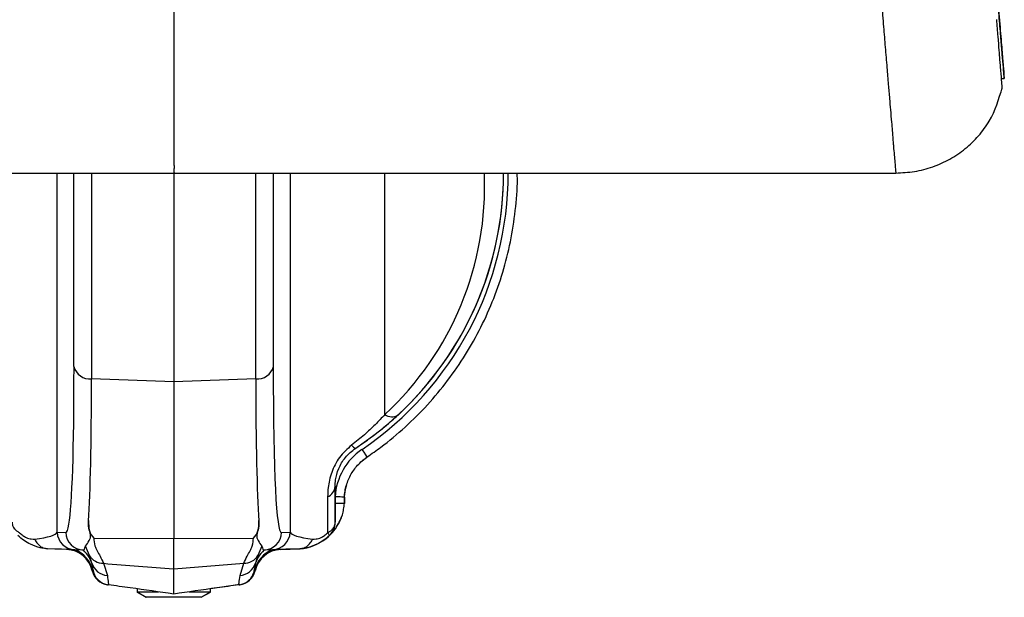
# Model space of a CAD drawing. Units: millimetres. Extents: x -536 to 695, y -113 to 408.
# Drawn here: x -463 to -355, y -113 to -50 of the extents above; entities that cross this region are included whole.
import ezdxf

# ---------------------------------------------------------------- set-up
doc = ezdxf.new("R2010")
doc.units = ezdxf.units.MM

msp = doc.modelspace()

# ---------------------------------------------------------------- linework, layer by layer
at = {"color": 7, "linetype": 'Continuous', "lineweight": 25}
for p, q in [((-355.88, -54.45), (-355.83, -55.08)), ((-355.83, -55.08), (-355.82, -55.16)), ((-355.82, -55.16), (-355.81, -55.24)), ((-355.71, -56.52), (-355.37, -56.52)), ((-355.63, -57.46), (-355.62, -57.68)), ((-445.94, -66.02), (-445.94, -66.33)), ((-445.94, -66.78), (-445.94, -66.33)), ((-524.67, -66.83), (-445.94, -66.83)), ((-446, -66.83), (-446, -89.62)), ((-445.94, -66.78), (-445.94, -66.83)), ((-445.94, -66.83), (-367.21, -66.83)), ((-445.94, -66.83), (-445.94, -66.83)), ((-446, -89.62), (-454.96, -89.31)), ((-437.04, -89.31), (-446, -89.62)), ((-426.14, -96.88), (-426.14, -96.88)), ((-424.89, -97.84), (-424.89, -97.84)), ((-428.38, -101.05), (-428.38, -101.05)), ((-428.38, -104.98), (-428.38, -101.05)), ((-428.38, -101.05), (-428.38, -102.18)), ((-429.2, -102.19), (-429.2, -106.13)), ((-428.38, -102.18), (-428.38, -102.87)), ((-427.38, -102.93), (-427.38, -102.24)), ((-427.38, -102.24), (-427.38, -102.93)), ((-427.38, -102.93), (-427.38, -102.93)), ((-428.38, -104.98), (-428.38, -104.98)), ((-458.71, -106.06), (-457.78, -106.09)), ((-434.23, -106.09), (-433.29, -106.06)), ((-428.38, -105.72), (-428.38, -105.72)), ((-428.38, -105.72), (-428.38, -105.72)), ((-428.38, -105.72), (-428.38, -105.72)), ((-428.38, -105.72), (-428.38, -105.72)), ((-454.7, -106.71), (-446, -106.74)), ((-446, -106.74), (-437.31, -106.71)), ((-428.99, -106.42), (-428.99, -106.42)), ((-455.86, -108.01), (-456.8, -107.98)), ((-455.2, -108.61), (-455.63, -107.59)), ((-436.38, -107.59), (-436.81, -108.61)), ((-435.21, -107.98), (-436.15, -108.01)), ((-434.32, -107.95), (-432.23, -107.87)), ((-434.32, -107.95), (-434.32, -107.95)), ((-432.23, -107.87), (-432.23, -107.87)), ((-454.93, -109.44), (-455.2, -108.61)), ((-453.65, -109.46), (-453.24, -110.78)), ((-446, -110.05), (-438.36, -109.46)), ((-438.76, -110.78), (-438.36, -109.46)), ((-436.81, -108.61), (-437.07, -109.44)), ((-437.12, -110.27), (-437.12, -110.27)), ((-450, -112.25), (-450, -112.58)), ((-450, -112.58), (-450, -112.6)), ((-450, -112.58), (-449, -113.15)), ((-450, -112.58), (-447.66, -112.58)), ((-450, -112.6), (-449, -113.17)), ((-450, -112.6), (-449.97, -112.6)), ((-446, -112.81), (-446, -112.81)), ((-444.33, -112.58), (-442, -112.58)), ((-443, -113.15), (-442, -112.58)), ((-443, -113.17), (-442, -112.6)), ((-442.04, -112.6), (-442, -112.6)), ((-438.78, -111.79), (-442, -112.25)), ((-442, -112.6), (-442, -112.25)), ((-442, -112.58), (-442, -112.25)), ((-438.78, -111.79), (-438.78, -111.79)), ((-448.92, -113.15), (-449, -113.15)), ((-448.18, -113.17), (-449, -113.17)), ((-443, -113.15), (-448.92, -113.15)), ((-443, -113.17), (-443.8, -113.17))]:
    msp.add_line(p, q, dxfattribs=at)
at = {"color": 8, "linetype": 'Continuous', "lineweight": 25}
for p, q in [((-458.71, -106.06), (-458.71, -66.83)), ((-456.88, -87.97), (-456.88, -66.83)), ((-454.96, -66.83), (-454.96, -89.31)), ((-437.04, -89.31), (-437.04, -66.83)), ((-435.13, -66.83), (-435.13, -87.97)), ((-433.3, -66.83), (-433.29, -106.06)), ((-422.96, -93.2), (-422.96, -66.83)), ((-437.17, -110.03), (-437.17, -110.09))]:
    msp.add_line(p, q, dxfattribs=at)
at = {"color": 8, "linetype": 'Continuous', "lineweight": 25, "flags": 128}
msp.add_lwpolyline([(-424.89, -97.84), (-424.93, -97.78), (-425.05, -97.6), (-425.23, -97.33), (-425.45, -97.02)], dxfattribs=at)
at = {"color": 7, "linetype": 'Continuous', "lineweight": 25, "flags": 128}
for points in [[(-425.61, -98.43), (-425.47, -98.3), (-424.89, -97.84)], [(-427.38, -102.24), (-427.4, -102.24), (-427.46, -102.23), (-427.55, -102.23), (-427.67, -102.22), (-427.83, -102.21), (-428, -102.2), (-428.19, -102.19), (-428.38, -102.18)], [(-457.69, -107.95), (-458.26, -107.93), (-458.96, -107.9), (-459.78, -107.87)], [(-456.8, -107.98), (-456.94, -107.97), (-457.24, -107.96), (-457.69, -107.95)], [(-434.32, -107.95), (-434.77, -107.96), (-435.07, -107.97), (-435.21, -107.98)], [(-432.23, -107.87), (-433.05, -107.9), (-433.75, -107.93), (-434.32, -107.95)]]:
    msp.add_lwpolyline(points, dxfattribs=at)
at = {"color": 7, "linetype": 'Continuous', "lineweight": 25}
for centre, radius, start, end in [((-446, -66.86), 36, 303.4893, 0.039), ((-455.15, -87.53), 1.79, 194.3921, 275.8584), ((-436.86, -87.53), 1.79, 264.1418, 345.6069), ((-422.2, -92.21), 1.25, 232.9302, 302.798), ((-425.98, -96.2), 0.701, 210.0272, 256.8331), ((-421.66, -102.59), 6.74, 124.272, 176.5278), ((-421.66, -102.59), 5.74, 162.6798, 183.4722), ((-429.73, -100.95), 1.35, 292.8512, 355.7373), ((-432.65, -102.62), 5.27, 274.5738, 341.3439), ((-430.37, -104.98), 1.99, 313.8974, 359.9995), ((-456.73, -105.99), 1.99, 181.9797, 267.9841), ((-455.79, -106.02), 1.99, 181.9797, 267.9841), ((-436.22, -106.02), 1.99, 272.0159, 358.0203), ((-435.28, -105.99), 1.99, 272.0159, 358.0203), ((-429.78, -106.74), 0.844, 21.7838, 46.5685), ((-432.65, -102.62), 5.27, 313.8974, 323.9935), ((-457.79, -110.93), 2.98, 12.8149, 88), ((-457.79, -110.79), 2.98, 11.1343, 70.4853), ((-434.21, -110.79), 2.98, 109.5147, 168.8657), ((-434.21, -110.93), 2.98, 92, 167.1851), ((-434.21, -110.93), 2.98, 92, 167.1851), ((-453.67, -107.65), 1.81, 211.866, 270.459), ((-453.1, -108.87), 1.92, 197.2119, 265.6599), ((-438.91, -108.87), 1.92, 274.3401, 342.7878), ((-438.34, -107.65), 1.81, 269.5411, 328.1336), ((-452.95, -109.83), 1.99, 192.8149, 262), ((-452.92, -109.83), 1.99, 191.1319, 262), ((-452.86, -109.84), 1.99, 187.2831, 261.9999), ((-439.09, -109.83), 1.99, 278, 348.8681), ((-439.06, -109.83), 1.99, 278, 347.1851), ((-439.06, -109.83), 1.99, 278, 347.1851), ((-439.14, -109.84), 1.99, 278, 301.3635)]:
    msp.add_arc(centre, radius, start, end, dxfattribs=at)
at = {"color": 8, "linetype": 'Continuous', "lineweight": 25}
for centre, radius, start, end in [((-446, -66.86), 36.5, 304.272, 0.0385), ((-439.14, -109.84), 1.99, 301.3635, 352.7168)]:
    msp.add_arc(centre, radius, start, end, dxfattribs=at)
for centre, major_axis, ratio, start_param, end_param in [((-446.07, -68.27), (-23.44, 24.63), 0.999991, 3.12849, 3.994006), ((-446, -66.86), (-24.82, 26.08), 0.999991, 3.12849, 3.952384), ((-459.95, -43.97), (-2.18, 62.13), 0.034847, 3.139151, 3.3109)]:
    msp.add_ellipse(centre, major_axis=major_axis, ratio=ratio, start_param=start_param, end_param=end_param, dxfattribs=at)
at = {"color": 7, "linetype": 'Continuous', "lineweight": 25}
for centre, major_axis, ratio, start_param, end_param in [((-459.95, -43.97), (-2.18, 62.13), 0.034847, 3.3109, 3.924044), ((-432.06, -43.97), (2.18, 62.13), 0.034866, 2.359142, 3.144035), ((-457.97, -43.9), (-2.11, 64.11), 0.033328, 3.458145, 3.924223), ((-446, -44.32), (0, 64.04), 0.000009, 2.356699, 2.916386), ((-434.04, -43.9), (2.11, 64.11), 0.033346, 2.358963, 2.825041), ((-468.7, -105.57), (10, -0.43), 0.140326, 5.572528, 6.239817), ((-423.31, -105.57), (10, 0.43), 0.140328, 3.18499, 3.852279), ((-457.97, -43.9), (-2.11, 64.11), 0.033328, 3.13933, 3.255066), ((-434.04, -43.9), (2.11, 64.11), 0.033346, 3.02812, 3.143856)]:
    msp.add_ellipse(centre, major_axis=major_axis, ratio=ratio, start_param=start_param, end_param=end_param, dxfattribs=at)
for points, knots in [([(-445.94, -66.02), (-445.94, -65.6), (-445.94, -64.76), (-445.94, -62.43), (-445.94, -58.97), (-445.94, -54.84), (-445.94, -50.41), (-445.94, -41.6), (-445.94, -34.41), (-445.94, -28.65)], [0, 0, 0, 0, 0.0849584, 0.1703368, 0.2738899, 0.3775194, 0.4812429, 0.5849241, 1, 1, 1, 1]), ([(-355.59, -53.86), (-355.63, -53.31), (-355.72, -52.2), (-355.91, -50.01), (-356.12, -47.43), (-356.37, -44.47), (-356.64, -41.17), (-356.94, -37.53), (-357.28, -33.54), (-357.52, -30.59), (-357.65, -29.12)], [0, 0, 0, 0, 0.126775, 0.253929, 0.380704, 0.507864, 0.630196, 0.752528, 0.876263, 1, 1, 1, 1]), ([(-356.09, -47.78), (-356, -48.87), (-355.82, -51.05), (-355.62, -53.47), (-355.47, -55.24), (-355.39, -56.27), (-355.36, -56.62), (-355.38, -56.36), (-355.46, -55.37), (-355.54, -54.36), (-355.59, -53.86)], [0, 0, 0, 0, 0.127993, 0.256599, 0.384598, 0.513244, 0.633937, 0.754629, 0.877275, 1, 1, 1, 1]), ([(-356.23, -50.08), (-356.18, -50.71), (-356.08, -51.88), (-355.96, -53.4), (-355.91, -54.12), (-355.88, -54.45)], [0, 0, 0, 0, 0.383768, 0.717587, 1, 1, 1, 1]), ([(-355.81, -55.24), (-355.77, -55.75), (-355.69, -56.79), (-355.65, -57.23), (-355.63, -57.46)], [0, 0, 0, 0, 0.500794, 1, 1, 1, 1]), ([(-367.21, -66.83), (-366.52, -66.8), (-365.15, -66.74), (-363.15, -66.2), (-361.28, -65.36), (-359.59, -64.21), (-358.14, -62.8), (-356.55, -60.67), (-355.96, -58.77), (-355.58, -57.51)], [0, 0, 0, 0, 0.127965, 0.255933, 0.38275, 0.50907, 0.633507, 0.757237, 1, 1, 1, 1]), ([(-424.89, -97.84), (-424.39, -97.49), (-422.95, -96.48), (-420.72, -94.61), (-418.27, -92.18), (-416.07, -89.53), (-414.12, -86.69), (-412.43, -83.68), (-411.03, -80.54), (-409.93, -77.27), (-409.12, -73.92), (-408.65, -70.51), (-408.46, -68.13), (-408.51, -66.91), (-408.51, -66.83)], [0, 0, 0, 0, 0.050257, 0.144562, 0.23889, 0.333219, 0.427547, 0.521876, 0.616205, 0.710533, 0.804862, 0.89919, 0.993519, 1, 1, 1, 1]), ([(-422.96, -93.2), (-423.3, -93.57), (-423.98, -94.31), (-425.17, -95.43), (-426.11, -96.17), (-426.59, -96.55)], [0, 0, 0, 0, 0.3374481, 0.6634863, 1, 1, 1, 1]), ([(-426.14, -96.88), (-425.57, -96.49), (-424.4, -95.68), (-422.87, -94.46), (-421.97, -93.65), (-421.53, -93.26)], [0, 0, 0, 0, 0.329715, 0.672324, 1, 1, 1, 1]), ([(-426.59, -96.55), (-427.06, -96.98), (-428.03, -97.86), (-428.83, -99.56), (-429.16, -101.02), (-429.19, -101.86), (-429.2, -102.19)], [0, 0, 0, 0, 0.2587798, 0.5329113, 0.8184295, 1, 1, 1, 1]), ([(-428.38, -101.05), (-428.37, -100.81), (-428.35, -100.23), (-428.07, -99.16), (-427.37, -97.87), (-426.54, -97.2), (-426.14, -96.88)], [0, 0, 0, 0, 0.1893684, 0.477047, 0.7449833, 1, 1, 1, 1]), ([(-427.38, -102.24), (-427.36, -102.02), (-427.3, -101.36), (-426.97, -100.28), (-426.29, -99.11), (-425.54, -98.32), (-425.03, -97.95), (-424.89, -97.84)], [0, 0, 0, 0, 0.124309, 0.381615, 0.639373, 0.897133, 1, 1, 1, 1]), ([(-428.38, -102.87), (-428.38, -103.51), (-428.38, -104.23), (-428.38, -104.91), (-428.38, -104.98)], [0, 0, 0, 0, 0.889981, 1, 1, 1, 1]), ([(-427.38, -102.93), (-427.39, -102.93), (-427.41, -102.93), (-427.57, -102.93), (-427.82, -102.93), (-428.09, -102.93), (-428.27, -102.93), (-428.35, -102.93), (-428.37, -102.92), (-428.37, -102.92), (-428.38, -102.92), (-428.38, -102.91), (-428.38, -102.9), (-428.38, -102.88), (-428.38, -102.87)], [0, 0, 0, 0, 0.194208, 0.403387, 0.612905, 0.82248, 0.932986, 0.960614, 0.966714, 0.968984, 0.971254, 0.974065, 0.980549, 1, 1, 1, 1]), ([(-428.25, -105.46), (-428.1, -105.24), (-427.72, -104.66), (-427.46, -103.76), (-427.4, -103.12), (-427.38, -102.91)], [0, 0, 0, 0, 0.291467, 0.764517, 1, 1, 1, 1]), ([(-463.63, -104.98), (-463.62, -105.07), (-463.61, -105.26), (-463.49, -105.52), (-463.31, -105.76), (-463.09, -105.96), (-462.9, -106.07), (-462.81, -106.13)], [0, 0, 0, 0, 0.194773, 0.424458, 0.604416, 0.8087, 1, 1, 1, 1]), ([(-455.63, -107.59), (-455.49, -107.41), (-455.31, -107.16), (-455.01, -106.58), (-455.15, -106.02), (-455.33, -105.38), (-455.3, -104.93), (-455.3, -104.8)], [0, 0, 0, 0, 0.317848, 0.434704, 0.669098, 0.903727, 1, 1, 1, 1]), ([(-455.3, -104.8), (-455.29, -105.19), (-455.29, -105.91), (-454.94, -106.47), (-454.7, -106.71), (-454.7, -106.71)], [0, 0, 0, 0, 0.5302037, 0.9953555, 1, 1, 1, 1]), ([(-437.31, -106.71), (-437.31, -106.71), (-437.06, -106.47), (-436.72, -105.91), (-436.71, -105.19), (-436.71, -104.8)], [0, 0, 0, 0, 0.004644, 0.469796, 1, 1, 1, 1]), ([(-436.71, -104.8), (-436.7, -104.93), (-436.68, -105.38), (-436.86, -106.02), (-437, -106.58), (-436.7, -107.16), (-436.52, -107.41), (-436.38, -107.59)], [0, 0, 0, 0, 0.096273, 0.330902, 0.565296, 0.682152, 1, 1, 1, 1]), ([(-429.2, -106.13), (-429.11, -106.07), (-428.92, -105.96), (-428.69, -105.76), (-428.52, -105.52), (-428.4, -105.26), (-428.39, -105.07), (-428.38, -104.98)], [0, 0, 0, 0, 0.1913, 0.395584, 0.575542, 0.805227, 1, 1, 1, 1]), ([(-462.81, -106.13), (-462.69, -106.23), (-462.46, -106.45), (-462, -106.7), (-461.55, -106.81), (-461.28, -106.81), (-461.16, -106.81)], [0, 0, 0, 0, 0.194221, 0.384102, 0.721117, 1, 1, 1, 1]), ([(-430.85, -106.81), (-430.73, -106.81), (-430.46, -106.81), (-430.01, -106.7), (-429.55, -106.45), (-429.32, -106.23), (-429.2, -106.13)], [0, 0, 0, 0, 0.278883, 0.615898, 0.805779, 1, 1, 1, 1]), ([(-459.82, -107.87), (-460.07, -107.84), (-460.64, -107.77), (-461.51, -107.46), (-462.35, -106.99), (-462.79, -106.62), (-463.01, -106.42)], [0, 0, 0, 0, 0.248205, 0.574068, 0.780291, 1, 1, 1, 1]), ([(-461.16, -106.81), (-461.15, -106.83), (-461.07, -107.02), (-460.84, -107.38), (-460.38, -107.76), (-460.01, -107.83), (-459.82, -107.87)], [0, 0, 0, 0, 0.023052, 0.33479, 0.667394, 1, 1, 1, 1]), ([(-454.7, -106.71), (-454.7, -106.97), (-454.7, -107.51), (-454.12, -108.48), (-453.78, -109.2), (-453.65, -109.46)], [0, 0, 0, 0, 0.381998, 0.773699, 1, 1, 1, 1]), ([(-446, -110.05), (-446, -109.38), (-446, -108.02), (-446, -107.17), (-446, -106.74)], [0, 0, 0, 0, 0.497346, 1, 1, 1, 1]), ([(-438.36, -109.46), (-438.23, -109.2), (-437.9, -108.49), (-437.31, -107.51), (-437.31, -106.98), (-437.31, -106.71)], [0, 0, 0, 0, 0.226305, 0.609736, 1, 1, 1, 1]), ([(-429, -106.42), (-429.22, -106.62), (-429.65, -106.99), (-430.5, -107.46), (-431.37, -107.77), (-431.94, -107.84), (-432.19, -107.87)], [0, 0, 0, 0, 0.219709, 0.425932, 0.751795, 1, 1, 1, 1]), ([(-432.19, -107.87), (-432, -107.83), (-431.63, -107.76), (-431.17, -107.38), (-430.94, -107.02), (-430.85, -106.83), (-430.85, -106.81)], [0, 0, 0, 0, 0.332606, 0.66521, 0.976948, 1, 1, 1, 1]), ([(-428.99, -106.42), (-428.99, -106.42), (-428.99, -106.42), (-428.99, -106.42), (-428.99, -106.42), (-428.99, -106.42), (-429, -106.42), (-429, -106.42), (-429, -106.42)], [0, 0, 0, 0, 0.1849132, 0.2158738, 0.3901691, 0.5578939, 0.7709712, 1, 1, 1, 1]), ([(-459.78, -107.87), (-459.78, -107.87), (-459.78, -107.87), (-459.79, -107.87), (-459.81, -107.87), (-459.82, -107.87), (-459.82, -107.87)], [0, 0, 0, 0, 0.352554, 0.708773, 0.928104, 1, 1, 1, 1]), ([(-454.93, -109.44), (-455.02, -109.21), (-455.21, -108.67), (-455.62, -108.25), (-455.86, -108.01)], [0, 0, 0, 0, 0.418208, 1, 1, 1, 1]), ([(-436.15, -108.01), (-436.38, -108.25), (-436.79, -108.67), (-436.99, -109.21), (-437.07, -109.44)], [0, 0, 0, 0, 0.581792, 1, 1, 1, 1]), ([(-432.19, -107.87), (-432.19, -107.87), (-432.2, -107.87), (-432.21, -107.87), (-432.23, -107.87), (-432.23, -107.87), (-432.23, -107.87)], [0, 0, 0, 0, 0.0718964, 0.2912267, 0.6474458, 1, 1, 1, 1]), ([(-454.83, -110.09), (-454.83, -110.02), (-454.83, -109.92), (-454.91, -109.53), (-454.93, -109.44)], [0, 0, 0, 0, 0.771667, 1, 1, 1, 1]), ([(-453.65, -109.46), (-452.38, -109.56), (-449.83, -109.75), (-447.28, -109.95), (-446, -110.05)], [0, 0, 0, 0, 0.499995, 1, 1, 1, 1]), ([(-437.07, -109.44), (-437.09, -109.53), (-437.17, -109.88), (-437.17, -109.96), (-437.17, -110.03)], [0, 0, 0, 0, 0.258767, 1, 1, 1, 1]), ([(-454.88, -110.27), (-454.88, -110.25), (-454.87, -110.23), (-454.87, -110.22), (-454.87, -110.21)], [0, 0, 0, 0, 0.70683, 1, 1, 1, 1]), ([(-454.87, -110.21), (-454.86, -110.21), (-454.86, -110.18), (-454.84, -110.13), (-454.83, -110.09)], [0, 0, 0, 0, 0.203905, 1, 1, 1, 1]), ([(-446, -112.81), (-446, -112.78), (-446, -112.71), (-446, -111.95), (-446, -110.69), (-446, -110.05)], [0, 0, 0, 0, 0.2141377, 0.6014082, 1, 1, 1, 1]), ([(-437.17, -110.09), (-437.16, -110.13), (-437.15, -110.18), (-437.14, -110.21), (-437.14, -110.21)], [0, 0, 0, 0, 0.796095, 1, 1, 1, 1]), ([(-437.14, -110.21), (-437.14, -110.22), (-437.13, -110.23), (-437.13, -110.25), (-437.12, -110.27)], [0, 0, 0, 0, 0.29317, 1, 1, 1, 1]), ([(-453.24, -110.78), (-453.2, -111.08), (-453.11, -111.68), (-453.13, -111.76), (-453.14, -111.81)], [0, 0, 0, 0, 0.495197, 1, 1, 1, 1]), ([(-438.87, -111.81), (-438.88, -111.76), (-438.9, -111.68), (-438.81, -111.09), (-438.76, -110.78)], [0, 0, 0, 0, 0.495386, 1, 1, 1, 1]), ([(-453.19, -111.8), (-453.19, -111.8), (-453.2, -111.8), (-453.21, -111.8), (-453.22, -111.79)], [0, 0, 0, 0, 0.115792, 1, 1, 1, 1]), ([(-453.14, -111.81), (-453.15, -111.8), (-453.17, -111.8), (-453.18, -111.8), (-453.19, -111.8)], [0, 0, 0, 0, 0.509809, 1, 1, 1, 1]), ([(-446, -112.81), (-447.58, -112.59), (-449.96, -112.25), (-452.34, -111.92), (-453.14, -111.81)], [0, 0, 0, 0, 0.662338, 1, 1, 1, 1]), ([(-438.87, -111.81), (-439.67, -111.92), (-442.05, -112.25), (-444.43, -112.59), (-446, -112.81)], [0, 0, 0, 0, 0.337662, 1, 1, 1, 1]), ([(-438.81, -111.8), (-438.82, -111.8), (-438.84, -111.8), (-438.86, -111.8), (-438.87, -111.81)], [0, 0, 0, 0, 0.490191, 1, 1, 1, 1]), ([(-438.78, -111.79), (-438.8, -111.8), (-438.81, -111.8), (-438.81, -111.8), (-438.81, -111.8)], [0, 0, 0, 0, 0.884208, 1, 1, 1, 1])]:
    msp.add_open_spline(points, degree=3, knots=knots, dxfattribs=at)
at = {"color": 8, "linetype": 'Continuous', "lineweight": 25}
msp.add_open_spline([(-369.8, -35.74), (-369.71, -36.82), (-369.53, -38.98), (-369.26, -42.2), (-369, -45.33), (-368.76, -48.21), (-368.55, -50.77), (-368.36, -53.1), (-368.18, -55.21), (-368.03, -57.08), (-367.9, -58.62), (-367.78, -60), (-367.68, -61.18), (-367.6, -62.17), (-367.54, -62.88), (-367.5, -63.43), (-367.41, -64.48), (-367.3, -65.77), (-367.23, -66.6), (-367.21, -66.88), (-367.21, -66.81), (-367.22, -66.8)], degree=3, knots=[0, 0, 0, 0, 0.080348, 0.160697, 0.240247, 0.312373, 0.376102, 0.432063, 0.488901, 0.536855, 0.576955, 0.610233, 0.647986, 0.676938, 0.700106, 0.720504, 0.740791, 0.831985, 0.923512, 0.988857, 1, 1, 1, 1], dxfattribs=at)

doc.saveas('drawing.dxf')
